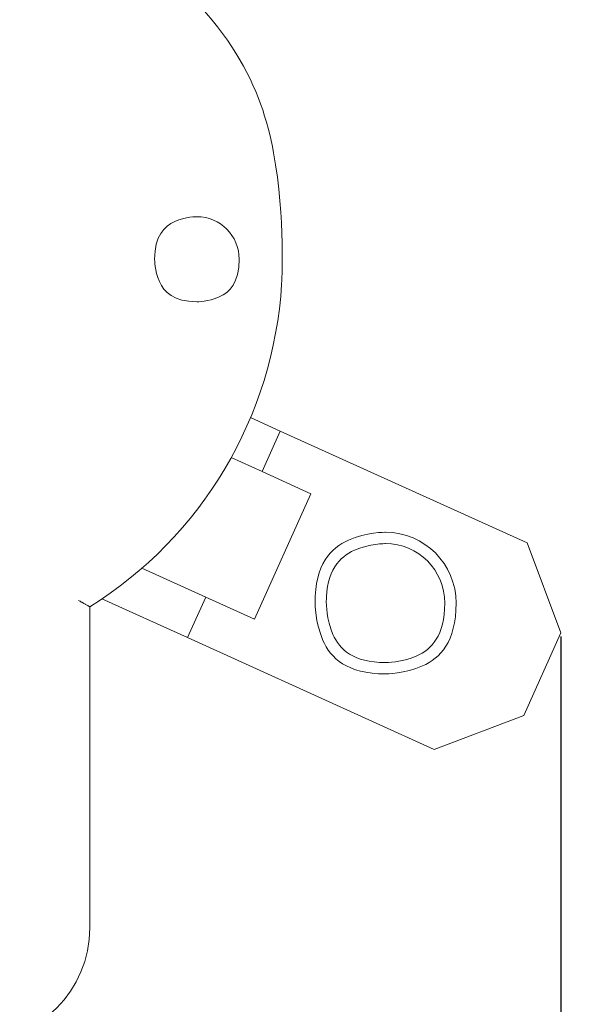
# Model space of a CAD drawing. Units: centimetres. Extents: x 7 to 157, y 1 to 103.
# Drawn here: x 131 to 141, y 42 to 59 of the extents above; entities that cross this region are included whole.
import ezdxf

# ---------------------------------------------------------------- set-up
doc = ezdxf.new("R2010")
doc.units = ezdxf.units.CM
doc.header["$MEASUREMENT"] = 0
doc.layers.add('layer 1', color=7, linetype='Continuous')
doc.styles.get("Standard").update_dxf_attribs({"font": 'isocpeur.ttf', "height": 5})
doc.dimstyles.get("Standard").update_dxf_attribs({"dimtxt": 5, "dimasz": 5, "dimexe": 0.18, "dimexo": 0.0625, "dimgap": 1, "dimtad": 1, "dimdec": 0, "dimzin": 0, "dimdsep": 46, "dimtxsty": 'Standard', "dimcen": 0.09, "dimadec": 0, "dimazin": 0, "dimtfac": 1, "dimtdec": 0, "dimtmove": 0, "dimatfit": 3, "dimfxl": 1, "dimtolj": 1, "dimtzin": 0, "dimarcsym": 0})

# ---------------------------------------------------------------- blocks, each defined once
blk = doc.blocks.new('A$C562075BE')
at = {"layer": 'layer 1', "color": 0, "lineweight": 20}
for points, knots in [([(65.687, 29.69), (67.668, 30.923), (68.93, 33.046), (69.072, 35.383), (69.072, 35.383), (69.215, 37.719), (68.218, 39.979), (66.399, 41.445)], [0, 0, 0, 0, 0.333333, 0.333333, 0.333333, 0.666667, 1, 1, 1, 1]), ([(68.324, 35.821), (68.324, 36.235), (67.99, 36.571), (67.579, 36.571), (67.579, 36.571), (67.166, 36.571), (66.831, 36.235), (66.831, 35.821), (66.831, 35.821), (66.831, 35.407), (67.166, 35.071), (67.579, 35.071), (67.579, 35.071), (67.99, 35.071), (68.324, 35.407), (68.324, 35.821), (68.324, 35.821), (68.324, 35.821), (68.324, 35.821), (68.324, 35.821)], [0, 0, 0, 0, 0.166667, 0.166667, 0.166667, 0.25, 0.333333, 0.333333, 0.333333, 0.416667, 0.5, 0.5, 0.5, 0.583333, 0.666667, 0.666667, 0.666667, 0.833333, 1, 1, 1, 1]), ([(72.151, 29.755), (72.151, 30.445), (71.593, 31.005), (70.906, 31.005), (70.906, 31.005), (70.219, 31.005), (69.662, 30.445), (69.662, 29.755), (69.662, 29.755), (69.662, 29.065), (70.219, 28.506), (70.906, 28.506), (70.906, 28.506), (71.593, 28.506), (72.15, 29.065), (72.15, 29.755), (72.15, 29.755), (72.15, 29.755), (72.151, 29.755), (72.151, 29.755)], [0, 0, 0, 0, 0.166667, 0.166667, 0.166667, 0.25, 0.333333, 0.333333, 0.333333, 0.416667, 0.5, 0.5, 0.5, 0.583333, 0.666667, 0.666667, 0.666667, 0.833333, 1, 1, 1, 1]), ([(71.951, 29.755), (71.951, 30.335), (71.484, 30.805), (70.906, 30.805), (70.906, 30.805), (70.329, 30.805), (69.861, 30.335), (69.861, 29.755), (69.861, 29.755), (69.861, 29.175), (70.329, 28.706), (70.906, 28.706), (70.906, 28.706), (71.484, 28.706), (71.951, 29.175), (71.951, 29.755), (71.951, 29.755), (71.951, 29.755), (71.951, 29.755), (71.951, 29.755)], [0, 0, 0, 0, 0.166667, 0.166667, 0.166667, 0.25, 0.333333, 0.333333, 0.333333, 0.416667, 0.5, 0.5, 0.5, 0.583333, 0.666667, 0.666667, 0.666667, 0.833333, 1, 1, 1, 1]), ([(65.687, 29.69), (65.687, 29.69), (65.686, 29.692), (65.686, 29.692), (65.686, 29.692), (65.686, 29.692), (65.677, 29.696), (65.677, 29.696), (65.677, 29.696), (65.677, 29.696), (65.652, 29.71), (65.652, 29.71), (65.652, 29.71), (65.652, 29.71), (65.611, 29.733), (65.611, 29.733), (65.611, 29.733), (65.611, 29.733), (65.585, 29.748), (65.585, 29.748), (65.585, 29.748), (65.585, 29.748), (65.556, 29.764), (65.556, 29.764), (65.556, 29.764), (65.556, 29.764), (65.523, 29.782), (65.523, 29.782), (65.523, 29.782), (65.523, 29.782), (65.491, 29.801), (65.491, 29.801), (65.491, 29.801), (65.491, 29.801), (65.487, 29.803), (65.487, 29.803)], [0, 0, 0, 0, 0.1, 0.1, 0.1, 0.15, 0.2, 0.2, 0.2, 0.25, 0.3, 0.3, 0.3, 0.35, 0.4, 0.4, 0.4, 0.45, 0.5, 0.5, 0.5, 0.55, 0.6, 0.6, 0.6, 0.65, 0.7, 0.7, 0.7, 0.75, 0.8, 0.8, 0.8, 0.9, 1, 1, 1, 1])]:
    blk.add_open_spline(points, degree=3, knots=knots, dxfattribs=at)
for points in [[(68.525, 33.028), (68.525, 33.028), (68.525, 33.028), (68.525, 33.028)], [(68.525, 33.028), (68.525, 33.028), (69.048, 32.79), (69.048, 32.79)], [(68.525, 33.028), (68.525, 33.028), (69.048, 32.79), (69.048, 32.79)], [(68.525, 33.028), (68.525, 33.028), (69.048, 32.79), (69.048, 32.79)], [(68.525, 33.028), (68.525, 33.028), (69.048, 32.79), (69.048, 32.79)], [(68.525, 33.028), (68.525, 33.028), (69.048, 32.79), (69.048, 32.79)], [(68.525, 33.028), (68.525, 33.028), (69.048, 32.79), (69.048, 32.79)], [(68.525, 33.028), (68.525, 33.028), (69.048, 32.79), (69.048, 32.79)], [(68.525, 33.028), (68.525, 33.028), (69.048, 32.79), (69.048, 32.79)], [(68.525, 33.028), (68.525, 33.028), (69.048, 32.79), (69.048, 32.79)], [(68.525, 33.028), (68.525, 33.028), (69.048, 32.79), (69.048, 32.79)], [(68.525, 33.028), (68.525, 33.028), (69.048, 32.79), (69.048, 32.79)], [(68.525, 33.028), (68.525, 33.028), (69.048, 32.79), (69.048, 32.79)], [(68.525, 33.028), (68.525, 33.028), (69.048, 32.79), (69.048, 32.79)], [(68.525, 33.028), (68.525, 33.028), (69.048, 32.79), (69.048, 32.79)], [(68.525, 33.028), (68.525, 33.028), (69.048, 32.79), (69.048, 32.79)], [(68.525, 33.028), (68.525, 33.028), (69.048, 32.79), (69.048, 32.79)], [(68.525, 33.028), (68.525, 33.028), (69.048, 32.79), (69.048, 32.79)], [(68.525, 33.028), (68.525, 33.028), (69.048, 32.79), (69.048, 32.79)], [(68.525, 33.028), (68.525, 33.028), (69.048, 32.79), (69.048, 32.79)], [(68.525, 33.028), (68.525, 33.028), (69.048, 32.79), (69.048, 32.79)], [(68.525, 33.028), (68.525, 33.028), (69.048, 32.79), (69.048, 32.79)], [(69.048, 32.79), (69.048, 32.79), (68.728, 32.076), (68.728, 32.076)], [(69.048, 32.79), (69.048, 32.79), (68.728, 32.076), (68.728, 32.076)], [(69.048, 32.79), (69.048, 32.79), (68.728, 32.076), (68.728, 32.076)], [(69.048, 32.79), (69.048, 32.79), (68.728, 32.076), (68.728, 32.076)], [(69.048, 32.79), (69.048, 32.79), (68.728, 32.076), (68.728, 32.076)], [(69.048, 32.79), (69.048, 32.79), (68.728, 32.076), (68.728, 32.076)], [(69.048, 32.79), (69.048, 32.79), (68.728, 32.076), (68.728, 32.076)], [(69.048, 32.79), (69.048, 32.79), (68.728, 32.076), (68.728, 32.076)], [(69.048, 32.79), (69.048, 32.79), (68.728, 32.076), (68.728, 32.076)], [(69.048, 32.79), (69.048, 32.79), (68.728, 32.076), (68.728, 32.076)], [(69.048, 32.79), (69.048, 32.79), (68.728, 32.076), (68.728, 32.076)], [(69.048, 32.79), (69.048, 32.79), (68.728, 32.076), (68.728, 32.076)], [(69.048, 32.79), (69.048, 32.79), (68.728, 32.076), (68.728, 32.076)], [(69.048, 32.79), (69.048, 32.79), (68.728, 32.076), (68.728, 32.076)], [(69.048, 32.79), (69.048, 32.79), (68.728, 32.076), (68.728, 32.076)], [(69.048, 32.79), (69.048, 32.79), (68.728, 32.076), (68.728, 32.076)], [(69.048, 32.79), (69.048, 32.79), (68.728, 32.076), (68.728, 32.076)], [(69.048, 32.79), (69.048, 32.79), (68.728, 32.076), (68.728, 32.076)], [(69.048, 32.79), (69.048, 32.79), (68.728, 32.076), (68.728, 32.076)], [(69.048, 32.79), (69.048, 32.79), (68.728, 32.076), (68.728, 32.076)], [(69.048, 32.79), (69.048, 32.79), (68.728, 32.076), (68.728, 32.076)], [(69.048, 32.79), (69.048, 32.79), (69.048, 32.79), (69.048, 32.79)], [(69.048, 32.79), (69.048, 32.79), (69.048, 32.79), (69.048, 32.79)], [(73.404, 30.816), (73.404, 30.816), (69.048, 32.79), (69.048, 32.79)], [(73.404, 30.816), (73.404, 30.816), (69.048, 32.79), (69.048, 32.79)], [(73.404, 30.816), (73.404, 30.816), (69.048, 32.79), (69.048, 32.79)], [(73.404, 30.816), (73.404, 30.816), (69.048, 32.79), (69.048, 32.79)], [(73.404, 30.816), (73.404, 30.816), (69.048, 32.79), (69.048, 32.79)], [(73.404, 30.816), (73.404, 30.816), (69.048, 32.79), (69.048, 32.79)], [(73.404, 30.816), (73.404, 30.816), (69.048, 32.79), (69.048, 32.79)], [(73.404, 30.816), (73.404, 30.816), (69.048, 32.79), (69.048, 32.79)], [(73.404, 30.816), (73.404, 30.816), (69.048, 32.79), (69.048, 32.79)], [(73.404, 30.816), (73.404, 30.816), (69.048, 32.79), (69.048, 32.79)], [(73.404, 30.816), (73.404, 30.816), (69.048, 32.79), (69.048, 32.79)], [(73.404, 30.816), (73.404, 30.816), (69.048, 32.79), (69.048, 32.79)], [(73.404, 30.816), (73.404, 30.816), (69.048, 32.79), (69.048, 32.79)], [(73.404, 30.816), (73.404, 30.816), (69.048, 32.79), (69.048, 32.79)], [(73.404, 30.816), (73.404, 30.816), (69.048, 32.79), (69.048, 32.79)], [(73.404, 30.816), (73.404, 30.816), (69.048, 32.79), (69.048, 32.79)], [(73.404, 30.816), (73.404, 30.816), (69.048, 32.79), (69.048, 32.79)], [(73.404, 30.816), (73.404, 30.816), (69.048, 32.79), (69.048, 32.79)], [(73.404, 30.816), (73.404, 30.816), (69.048, 32.79), (69.048, 32.79)], [(73.404, 30.816), (73.404, 30.816), (69.048, 32.79), (69.048, 32.79)], [(73.404, 30.816), (73.404, 30.816), (69.048, 32.79), (69.048, 32.79)], [(69.048, 32.79), (69.048, 32.79), (69.048, 32.79), (69.048, 32.79)], [(68.183, 32.322), (68.183, 32.322), (68.183, 32.322), (68.183, 32.322)], [(68.728, 32.076), (68.728, 32.076), (68.183, 32.322), (68.183, 32.322)], [(68.728, 32.076), (68.728, 32.076), (68.183, 32.322), (68.183, 32.322)], [(68.728, 32.076), (68.728, 32.076), (68.183, 32.322), (68.183, 32.322)], [(68.728, 32.076), (68.728, 32.076), (68.183, 32.322), (68.183, 32.322)], [(68.728, 32.076), (68.728, 32.076), (68.183, 32.322), (68.183, 32.322)], [(68.728, 32.076), (68.728, 32.076), (68.183, 32.322), (68.183, 32.322)], [(68.728, 32.076), (68.728, 32.076), (68.183, 32.322), (68.183, 32.322)], [(68.728, 32.076), (68.728, 32.076), (68.183, 32.322), (68.183, 32.322)], [(68.728, 32.076), (68.728, 32.076), (68.183, 32.322), (68.183, 32.322)], [(68.728, 32.076), (68.728, 32.076), (68.183, 32.322), (68.183, 32.322)], [(68.728, 32.076), (68.728, 32.076), (68.183, 32.322), (68.183, 32.322)], [(68.728, 32.076), (68.728, 32.076), (68.183, 32.322), (68.183, 32.322)], [(68.728, 32.076), (68.728, 32.076), (68.183, 32.322), (68.183, 32.322)], [(68.728, 32.076), (68.728, 32.076), (68.183, 32.322), (68.183, 32.322)], [(68.728, 32.076), (68.728, 32.076), (68.183, 32.322), (68.183, 32.322)], [(68.728, 32.076), (68.728, 32.076), (68.183, 32.322), (68.183, 32.322)], [(68.728, 32.076), (68.728, 32.076), (68.183, 32.322), (68.183, 32.322)], [(68.728, 32.076), (68.728, 32.076), (68.183, 32.322), (68.183, 32.322)], [(68.728, 32.076), (68.728, 32.076), (68.183, 32.322), (68.183, 32.322)], [(68.728, 32.076), (68.728, 32.076), (68.183, 32.322), (68.183, 32.322)], [(68.728, 32.076), (68.728, 32.076), (68.183, 32.322), (68.183, 32.322)], [(68.728, 32.076), (68.728, 32.076), (68.728, 32.076), (68.728, 32.076)], [(68.728, 32.076), (68.728, 32.076), (68.728, 32.076), (68.728, 32.076)], [(68.728, 32.076), (68.728, 32.076), (68.728, 32.076), (68.728, 32.076)], [(69.589, 31.685), (69.589, 31.685), (68.728, 32.076), (68.728, 32.076)], [(69.589, 31.685), (69.589, 31.685), (68.728, 32.076), (68.728, 32.076)], [(69.589, 31.685), (69.589, 31.685), (68.728, 32.076), (68.728, 32.076)], [(69.589, 31.685), (69.589, 31.685), (68.728, 32.076), (68.728, 32.076)], [(69.589, 31.685), (69.589, 31.685), (68.728, 32.076), (68.728, 32.076)], [(69.589, 31.685), (69.589, 31.685), (68.728, 32.076), (68.728, 32.076)], [(69.589, 31.685), (69.589, 31.685), (68.728, 32.076), (68.728, 32.076)], [(69.589, 31.685), (69.589, 31.685), (68.728, 32.076), (68.728, 32.076)], [(69.589, 31.685), (69.589, 31.685), (68.728, 32.076), (68.728, 32.076)], [(69.589, 31.685), (69.589, 31.685), (68.728, 32.076), (68.728, 32.076)], [(69.589, 31.685), (69.589, 31.685), (68.728, 32.076), (68.728, 32.076)], [(69.589, 31.685), (69.589, 31.685), (68.728, 32.076), (68.728, 32.076)], [(69.589, 31.685), (69.589, 31.685), (68.728, 32.076), (68.728, 32.076)], [(69.589, 31.685), (69.589, 31.685), (68.728, 32.076), (68.728, 32.076)], [(69.589, 31.685), (69.589, 31.685), (68.728, 32.076), (68.728, 32.076)], [(69.589, 31.685), (69.589, 31.685), (68.728, 32.076), (68.728, 32.076)], [(69.589, 31.685), (69.589, 31.685), (68.728, 32.076), (68.728, 32.076)], [(69.589, 31.685), (69.589, 31.685), (68.728, 32.076), (68.728, 32.076)], [(69.589, 31.685), (69.589, 31.685), (68.728, 32.076), (68.728, 32.076)], [(69.589, 31.685), (69.589, 31.685), (68.728, 32.076), (68.728, 32.076)], [(69.589, 31.685), (69.589, 31.685), (68.728, 32.076), (68.728, 32.076)], [(68.594, 29.471), (68.594, 29.471), (69.589, 31.685), (69.589, 31.685)], [(68.594, 29.471), (68.594, 29.471), (69.589, 31.685), (69.589, 31.685)], [(68.594, 29.471), (68.594, 29.471), (69.589, 31.685), (69.589, 31.685)], [(68.594, 29.471), (68.594, 29.471), (69.589, 31.685), (69.589, 31.685)], [(68.594, 29.471), (68.594, 29.471), (69.589, 31.685), (69.589, 31.685)], [(68.594, 29.471), (68.594, 29.471), (69.589, 31.685), (69.589, 31.685)], [(68.594, 29.471), (68.594, 29.471), (69.589, 31.685), (69.589, 31.685)], [(68.594, 29.471), (68.594, 29.471), (69.589, 31.685), (69.589, 31.685)], [(68.594, 29.471), (68.594, 29.471), (69.589, 31.685), (69.589, 31.685)], [(68.594, 29.471), (68.594, 29.471), (69.589, 31.685), (69.589, 31.685)], [(68.594, 29.471), (68.594, 29.471), (69.589, 31.685), (69.589, 31.685)], [(68.594, 29.471), (68.594, 29.471), (69.589, 31.685), (69.589, 31.685)], [(68.594, 29.471), (68.594, 29.471), (69.589, 31.685), (69.589, 31.685)], [(68.594, 29.471), (68.594, 29.471), (69.589, 31.685), (69.589, 31.685)], [(68.594, 29.471), (68.594, 29.471), (69.589, 31.685), (69.589, 31.685)], [(68.594, 29.471), (68.594, 29.471), (69.589, 31.685), (69.589, 31.685)], [(68.594, 29.471), (68.594, 29.471), (69.589, 31.685), (69.589, 31.685)], [(68.594, 29.471), (68.594, 29.471), (69.589, 31.685), (69.589, 31.685)], [(68.594, 29.471), (68.594, 29.471), (69.589, 31.685), (69.589, 31.685)], [(68.594, 29.471), (68.594, 29.471), (69.589, 31.685), (69.589, 31.685)], [(68.594, 29.471), (68.594, 29.471), (69.589, 31.685), (69.589, 31.685)], [(69.589, 31.685), (69.589, 31.685), (69.589, 31.685), (69.589, 31.685)], [(69.589, 31.685), (69.589, 31.685), (69.589, 31.685), (69.589, 31.685)], [(73.404, 30.816), (73.404, 30.816), (73.404, 30.816), (73.404, 30.816)], [(73.404, 30.816), (73.404, 30.816), (73.404, 30.816), (73.404, 30.816)], [(73.404, 30.816), (73.404, 30.816), (74, 29.23), (74, 29.23)], [(73.404, 30.816), (73.404, 30.816), (74, 29.23), (74, 29.23)], [(73.404, 30.816), (73.404, 30.816), (74, 29.23), (74, 29.23)], [(73.404, 30.816), (73.404, 30.816), (74, 29.23), (74, 29.23)], [(73.404, 30.816), (73.404, 30.816), (74, 29.23), (74, 29.23)], [(73.404, 30.816), (73.404, 30.816), (74, 29.23), (74, 29.23)], [(73.404, 30.816), (73.404, 30.816), (74, 29.23), (74, 29.23)], [(73.404, 30.816), (73.404, 30.816), (74, 29.23), (74, 29.23)], [(73.404, 30.816), (73.404, 30.816), (74, 29.23), (74, 29.23)], [(73.404, 30.816), (73.404, 30.816), (74, 29.23), (74, 29.23)], [(73.404, 30.816), (73.404, 30.816), (74, 29.23), (74, 29.23)], [(73.404, 30.816), (73.404, 30.816), (74, 29.23), (74, 29.23)], [(73.404, 30.816), (73.404, 30.816), (74, 29.23), (74, 29.23)], [(73.404, 30.816), (73.404, 30.816), (74, 29.23), (74, 29.23)], [(73.404, 30.816), (73.404, 30.816), (74, 29.23), (74, 29.23)], [(73.404, 30.816), (73.404, 30.816), (74, 29.23), (74, 29.23)], [(73.404, 30.816), (73.404, 30.816), (74, 29.23), (74, 29.23)], [(73.404, 30.816), (73.404, 30.816), (74, 29.23), (74, 29.23)], [(73.404, 30.816), (73.404, 30.816), (74, 29.23), (74, 29.23)], [(73.404, 30.816), (73.404, 30.816), (74, 29.23), (74, 29.23)], [(73.404, 30.816), (73.404, 30.816), (74, 29.23), (74, 29.23)], [(66.608, 30.372), (66.608, 30.372), (66.608, 30.372), (66.608, 30.372)], [(67.733, 29.862), (67.733, 29.862), (66.608, 30.372), (66.608, 30.372)], [(67.733, 29.862), (67.733, 29.862), (66.608, 30.372), (66.608, 30.372)], [(67.733, 29.862), (67.733, 29.862), (66.608, 30.372), (66.608, 30.372)], [(67.733, 29.862), (67.733, 29.862), (66.608, 30.372), (66.608, 30.372)], [(67.733, 29.862), (67.733, 29.862), (66.608, 30.372), (66.608, 30.372)], [(67.733, 29.862), (67.733, 29.862), (66.608, 30.372), (66.608, 30.372)], [(67.733, 29.862), (67.733, 29.862), (66.608, 30.372), (66.608, 30.372)], [(67.733, 29.862), (67.733, 29.862), (66.608, 30.372), (66.608, 30.372)], [(67.733, 29.862), (67.733, 29.862), (66.608, 30.372), (66.608, 30.372)], [(67.733, 29.862), (67.733, 29.862), (66.608, 30.372), (66.608, 30.372)], [(67.733, 29.862), (67.733, 29.862), (66.608, 30.372), (66.608, 30.372)], [(67.733, 29.862), (67.733, 29.862), (66.608, 30.372), (66.608, 30.372)], [(67.733, 29.862), (67.733, 29.862), (66.608, 30.372), (66.608, 30.372)], [(67.733, 29.862), (67.733, 29.862), (66.608, 30.372), (66.608, 30.372)], [(67.733, 29.862), (67.733, 29.862), (66.608, 30.372), (66.608, 30.372)], [(67.733, 29.862), (67.733, 29.862), (66.608, 30.372), (66.608, 30.372)], [(67.733, 29.862), (67.733, 29.862), (66.608, 30.372), (66.608, 30.372)], [(67.733, 29.862), (67.733, 29.862), (66.608, 30.372), (66.608, 30.372)], [(67.733, 29.862), (67.733, 29.862), (66.608, 30.372), (66.608, 30.372)], [(67.733, 29.862), (67.733, 29.862), (66.608, 30.372), (66.608, 30.372)], [(67.733, 29.862), (67.733, 29.862), (66.608, 30.372), (66.608, 30.372)], [(65.902, 29.83), (65.902, 29.83), (65.902, 29.83), (65.902, 29.83)], [(67.411, 29.146), (67.411, 29.146), (65.902, 29.83), (65.902, 29.83)], [(67.411, 29.146), (67.411, 29.146), (65.902, 29.83), (65.902, 29.83)], [(67.411, 29.146), (67.411, 29.146), (65.902, 29.83), (65.902, 29.83)], [(67.411, 29.146), (67.411, 29.146), (65.902, 29.83), (65.902, 29.83)], [(67.411, 29.146), (67.411, 29.146), (65.902, 29.83), (65.902, 29.83)], [(67.411, 29.146), (67.411, 29.146), (65.902, 29.83), (65.902, 29.83)], [(67.411, 29.146), (67.411, 29.146), (65.902, 29.83), (65.902, 29.83)], [(67.411, 29.146), (67.411, 29.146), (65.902, 29.83), (65.902, 29.83)], [(67.411, 29.146), (67.411, 29.146), (65.902, 29.83), (65.902, 29.83)], [(67.411, 29.146), (67.411, 29.146), (65.902, 29.83), (65.902, 29.83)], [(67.411, 29.146), (67.411, 29.146), (65.902, 29.83), (65.902, 29.83)], [(67.411, 29.146), (67.411, 29.146), (65.902, 29.83), (65.902, 29.83)], [(67.411, 29.146), (67.411, 29.146), (65.902, 29.83), (65.902, 29.83)], [(67.411, 29.146), (67.411, 29.146), (65.902, 29.83), (65.902, 29.83)], [(67.411, 29.146), (67.411, 29.146), (65.902, 29.83), (65.902, 29.83)], [(67.411, 29.146), (67.411, 29.146), (65.902, 29.83), (65.902, 29.83)], [(67.411, 29.146), (67.411, 29.146), (65.902, 29.83), (65.902, 29.83)], [(67.411, 29.146), (67.411, 29.146), (65.902, 29.83), (65.902, 29.83)], [(67.411, 29.146), (67.411, 29.146), (65.902, 29.83), (65.902, 29.83)], [(67.411, 29.146), (67.411, 29.146), (65.902, 29.83), (65.902, 29.83)], [(67.411, 29.146), (67.411, 29.146), (65.902, 29.83), (65.902, 29.83)], [(67.411, 29.146), (67.411, 29.146), (67.733, 29.862), (67.733, 29.862)], [(67.411, 29.146), (67.411, 29.146), (67.733, 29.862), (67.733, 29.862)], [(67.411, 29.146), (67.411, 29.146), (67.733, 29.862), (67.733, 29.862)], [(67.411, 29.146), (67.411, 29.146), (67.733, 29.862), (67.733, 29.862)], [(67.411, 29.146), (67.411, 29.146), (67.733, 29.862), (67.733, 29.862)], [(67.411, 29.146), (67.411, 29.146), (67.733, 29.862), (67.733, 29.862)], [(67.411, 29.146), (67.411, 29.146), (67.733, 29.862), (67.733, 29.862)], [(67.411, 29.146), (67.411, 29.146), (67.733, 29.862), (67.733, 29.862)], [(67.411, 29.146), (67.411, 29.146), (67.733, 29.862), (67.733, 29.862)], [(67.411, 29.146), (67.411, 29.146), (67.733, 29.862), (67.733, 29.862)], [(67.411, 29.146), (67.411, 29.146), (67.733, 29.862), (67.733, 29.862)], [(67.411, 29.146), (67.411, 29.146), (67.733, 29.862), (67.733, 29.862)], [(67.411, 29.146), (67.411, 29.146), (67.733, 29.862), (67.733, 29.862)], [(67.411, 29.146), (67.411, 29.146), (67.733, 29.862), (67.733, 29.862)], [(67.411, 29.146), (67.411, 29.146), (67.733, 29.862), (67.733, 29.862)], [(67.411, 29.146), (67.411, 29.146), (67.733, 29.862), (67.733, 29.862)], [(67.411, 29.146), (67.411, 29.146), (67.733, 29.862), (67.733, 29.862)], [(67.411, 29.146), (67.411, 29.146), (67.733, 29.862), (67.733, 29.862)], [(67.411, 29.146), (67.411, 29.146), (67.733, 29.862), (67.733, 29.862)], [(67.411, 29.146), (67.411, 29.146), (67.733, 29.862), (67.733, 29.862)], [(67.411, 29.146), (67.411, 29.146), (67.733, 29.862), (67.733, 29.862)], [(67.733, 29.862), (67.733, 29.862), (67.733, 29.862), (67.733, 29.862)], [(67.733, 29.862), (67.733, 29.862), (67.733, 29.862), (67.733, 29.862)], [(67.733, 29.862), (67.733, 29.862), (67.733, 29.862), (67.733, 29.862)], [(67.733, 29.862), (67.733, 29.862), (68.594, 29.471), (68.594, 29.471)], [(67.733, 29.862), (67.733, 29.862), (68.594, 29.471), (68.594, 29.471)], [(67.733, 29.862), (67.733, 29.862), (68.594, 29.471), (68.594, 29.471)], [(67.733, 29.862), (67.733, 29.862), (68.594, 29.471), (68.594, 29.471)], [(67.733, 29.862), (67.733, 29.862), (68.594, 29.471), (68.594, 29.471)], [(67.733, 29.862), (67.733, 29.862), (68.594, 29.471), (68.594, 29.471)], [(67.733, 29.862), (67.733, 29.862), (68.594, 29.471), (68.594, 29.471)], [(67.733, 29.862), (67.733, 29.862), (68.594, 29.471), (68.594, 29.471)], [(67.733, 29.862), (67.733, 29.862), (68.594, 29.471), (68.594, 29.471)], [(67.733, 29.862), (67.733, 29.862), (68.594, 29.471), (68.594, 29.471)], [(67.733, 29.862), (67.733, 29.862), (68.594, 29.471), (68.594, 29.471)], [(67.733, 29.862), (67.733, 29.862), (68.594, 29.471), (68.594, 29.471)], [(67.733, 29.862), (67.733, 29.862), (68.594, 29.471), (68.594, 29.471)], [(67.733, 29.862), (67.733, 29.862), (68.594, 29.471), (68.594, 29.471)], [(67.733, 29.862), (67.733, 29.862), (68.594, 29.471), (68.594, 29.471)], [(67.733, 29.862), (67.733, 29.862), (68.594, 29.471), (68.594, 29.471)], [(67.733, 29.862), (67.733, 29.862), (68.594, 29.471), (68.594, 29.471)], [(67.733, 29.862), (67.733, 29.862), (68.594, 29.471), (68.594, 29.471)], [(67.733, 29.862), (67.733, 29.862), (68.594, 29.471), (68.594, 29.471)], [(67.733, 29.862), (67.733, 29.862), (68.594, 29.471), (68.594, 29.471)], [(67.733, 29.862), (67.733, 29.862), (68.594, 29.471), (68.594, 29.471)], [(65.687, 29.69), (65.687, 29.69), (65.687, 29.69), (65.687, 29.69)], [(65.687, 29.69), (65.687, 29.69), (65.687, 24.026), (65.687, 24.026)], [(65.687, 29.69), (65.687, 29.69), (65.687, 24.026), (65.687, 24.026)], [(65.687, 29.69), (65.687, 29.69), (65.687, 24.026), (65.687, 24.026)], [(65.687, 29.69), (65.687, 29.69), (65.687, 24.026), (65.687, 24.026)], [(65.687, 29.69), (65.687, 29.69), (65.687, 24.026), (65.687, 24.026)], [(65.687, 29.69), (65.687, 29.69), (65.687, 24.026), (65.687, 24.026)], [(65.687, 29.69), (65.687, 29.69), (65.687, 24.026), (65.687, 24.026)], [(65.687, 29.69), (65.687, 29.69), (65.687, 24.026), (65.687, 24.026)], [(65.687, 29.69), (65.687, 29.69), (65.687, 24.026), (65.687, 24.026)], [(65.687, 29.69), (65.687, 29.69), (65.687, 24.026), (65.687, 24.026)], [(65.687, 29.69), (65.687, 29.69), (65.687, 24.026), (65.687, 24.026)], [(65.687, 29.69), (65.687, 29.69), (65.687, 24.026), (65.687, 24.026)], [(65.687, 29.69), (65.687, 29.69), (65.687, 24.026), (65.687, 24.026)], [(65.687, 29.69), (65.687, 29.69), (65.687, 24.026), (65.687, 24.026)], [(65.687, 29.69), (65.687, 29.69), (65.687, 24.026), (65.687, 24.026)], [(65.687, 29.69), (65.687, 29.69), (65.687, 24.026), (65.687, 24.026)], [(65.687, 29.69), (65.687, 29.69), (65.687, 24.026), (65.687, 24.026)], [(65.687, 29.69), (65.687, 29.69), (65.687, 24.026), (65.687, 24.026)], [(65.687, 29.69), (65.687, 29.69), (65.687, 24.026), (65.687, 24.026)], [(65.687, 29.69), (65.687, 29.69), (65.687, 24.026), (65.687, 24.026)], [(65.687, 29.69), (65.687, 29.69), (65.687, 24.026), (65.687, 24.026)], [(68.594, 29.471), (68.594, 29.471), (68.594, 29.471), (68.594, 29.471)], [(68.594, 29.471), (68.594, 29.471), (68.594, 29.471), (68.594, 29.471)], [(73.345, 27.772), (73.345, 27.772), (74, 29.23), (74, 29.23)], [(73.345, 27.772), (73.345, 27.772), (74, 29.23), (74, 29.23)], [(73.345, 27.772), (73.345, 27.772), (74, 29.23), (74, 29.23)], [(73.345, 27.772), (73.345, 27.772), (74, 29.23), (74, 29.23)], [(73.345, 27.772), (73.345, 27.772), (74, 29.23), (74, 29.23)], [(73.345, 27.772), (73.345, 27.772), (74, 29.23), (74, 29.23)], [(73.345, 27.772), (73.345, 27.772), (74, 29.23), (74, 29.23)], [(73.345, 27.772), (73.345, 27.772), (74, 29.23), (74, 29.23)], [(73.345, 27.772), (73.345, 27.772), (74, 29.23), (74, 29.23)], [(73.345, 27.772), (73.345, 27.772), (74, 29.23), (74, 29.23)], [(73.345, 27.772), (73.345, 27.772), (74, 29.23), (74, 29.23)], [(73.345, 27.772), (73.345, 27.772), (74, 29.23), (74, 29.23)], [(73.345, 27.772), (73.345, 27.772), (74, 29.23), (74, 29.23)], [(73.345, 27.772), (73.345, 27.772), (74, 29.23), (74, 29.23)], [(73.345, 27.772), (73.345, 27.772), (74, 29.23), (74, 29.23)], [(73.345, 27.772), (73.345, 27.772), (74, 29.23), (74, 29.23)], [(73.345, 27.772), (73.345, 27.772), (74, 29.23), (74, 29.23)], [(73.345, 27.772), (73.345, 27.772), (74, 29.23), (74, 29.23)], [(73.345, 27.772), (73.345, 27.772), (74, 29.23), (74, 29.23)], [(73.345, 27.772), (73.345, 27.772), (74, 29.23), (74, 29.23)], [(73.345, 27.772), (73.345, 27.772), (74, 29.23), (74, 29.23)], [(74, 29.23), (74, 29.23), (74, 29.23), (74, 29.23)], [(74, 29.23), (74, 29.23), (74, 29.23), (74, 29.23)], [(67.411, 29.146), (67.411, 29.146), (67.411, 29.146), (67.411, 29.146)], [(67.411, 29.146), (67.411, 29.146), (67.411, 29.146), (67.411, 29.146)], [(67.411, 29.146), (67.411, 29.146), (71.765, 27.172), (71.765, 27.172)], [(67.411, 29.146), (67.411, 29.146), (71.765, 27.172), (71.765, 27.172)], [(67.411, 29.146), (67.411, 29.146), (71.765, 27.172), (71.765, 27.172)], [(67.411, 29.146), (67.411, 29.146), (71.765, 27.172), (71.765, 27.172)], [(67.411, 29.146), (67.411, 29.146), (71.765, 27.172), (71.765, 27.172)], [(67.411, 29.146), (67.411, 29.146), (71.765, 27.172), (71.765, 27.172)], [(67.411, 29.146), (67.411, 29.146), (71.765, 27.172), (71.765, 27.172)], [(67.411, 29.146), (67.411, 29.146), (71.765, 27.172), (71.765, 27.172)], [(67.411, 29.146), (67.411, 29.146), (71.765, 27.172), (71.765, 27.172)], [(67.411, 29.146), (67.411, 29.146), (71.765, 27.172), (71.765, 27.172)], [(67.411, 29.146), (67.411, 29.146), (71.765, 27.172), (71.765, 27.172)], [(67.411, 29.146), (67.411, 29.146), (71.765, 27.172), (71.765, 27.172)], [(67.411, 29.146), (67.411, 29.146), (71.765, 27.172), (71.765, 27.172)], [(67.411, 29.146), (67.411, 29.146), (71.765, 27.172), (71.765, 27.172)], [(67.411, 29.146), (67.411, 29.146), (71.765, 27.172), (71.765, 27.172)], [(67.411, 29.146), (67.411, 29.146), (71.765, 27.172), (71.765, 27.172)], [(67.411, 29.146), (67.411, 29.146), (71.765, 27.172), (71.765, 27.172)], [(67.411, 29.146), (67.411, 29.146), (71.765, 27.172), (71.765, 27.172)], [(67.411, 29.146), (67.411, 29.146), (71.765, 27.172), (71.765, 27.172)], [(67.411, 29.146), (67.411, 29.146), (71.765, 27.172), (71.765, 27.172)], [(67.411, 29.146), (67.411, 29.146), (71.765, 27.172), (71.765, 27.172)], [(67.411, 29.146), (67.411, 29.146), (67.411, 29.146), (67.411, 29.146)], [(73.345, 27.772), (73.345, 27.772), (71.765, 27.172), (71.765, 27.172)], [(73.345, 27.772), (73.345, 27.772), (71.765, 27.172), (71.765, 27.172)], [(73.345, 27.772), (73.345, 27.772), (71.765, 27.172), (71.765, 27.172)], [(73.345, 27.772), (73.345, 27.772), (71.765, 27.172), (71.765, 27.172)], [(73.345, 27.772), (73.345, 27.772), (71.765, 27.172), (71.765, 27.172)], [(73.345, 27.772), (73.345, 27.772), (71.765, 27.172), (71.765, 27.172)], [(73.345, 27.772), (73.345, 27.772), (71.765, 27.172), (71.765, 27.172)], [(73.345, 27.772), (73.345, 27.772), (71.765, 27.172), (71.765, 27.172)], [(73.345, 27.772), (73.345, 27.772), (71.765, 27.172), (71.765, 27.172)], [(73.345, 27.772), (73.345, 27.772), (71.765, 27.172), (71.765, 27.172)], [(73.345, 27.772), (73.345, 27.772), (71.765, 27.172), (71.765, 27.172)], [(73.345, 27.772), (73.345, 27.772), (71.765, 27.172), (71.765, 27.172)], [(73.345, 27.772), (73.345, 27.772), (71.765, 27.172), (71.765, 27.172)], [(73.345, 27.772), (73.345, 27.772), (71.765, 27.172), (71.765, 27.172)], [(73.345, 27.772), (73.345, 27.772), (71.765, 27.172), (71.765, 27.172)], [(73.345, 27.772), (73.345, 27.772), (71.765, 27.172), (71.765, 27.172)], [(73.345, 27.772), (73.345, 27.772), (71.765, 27.172), (71.765, 27.172)], [(73.345, 27.772), (73.345, 27.772), (71.765, 27.172), (71.765, 27.172)], [(73.345, 27.772), (73.345, 27.772), (71.765, 27.172), (71.765, 27.172)], [(73.345, 27.772), (73.345, 27.772), (71.765, 27.172), (71.765, 27.172)], [(73.345, 27.772), (73.345, 27.772), (71.765, 27.172), (71.765, 27.172)], [(73.345, 27.772), (73.345, 27.772), (73.345, 27.772), (73.345, 27.772)], [(73.345, 27.772), (73.345, 27.772), (73.345, 27.772), (73.345, 27.772)], [(71.765, 27.172), (71.765, 27.172), (71.765, 27.172), (71.765, 27.172)], [(71.765, 27.172), (71.765, 27.172), (71.765, 27.172), (71.765, 27.172)], [(63.696, 22.027), (64.796, 22.027), (65.687, 22.922), (65.687, 24.026)], [(65.687, 24.026), (65.687, 24.026), (65.687, 24.026), (65.687, 24.026)]]:
    blk.add_open_spline(points, degree=3, dxfattribs=at)
blk = doc.blocks.new('*D7')
at = {"color": 0, "lineweight": -2, "transparency": 16777216}
for p, q in [((140.708, 48.362), (140.708, 5.651)), ((66.708, 20.105), (66.708, 5.651)), ((71.708, 5.831), (135.708, 5.831))]:
    blk.add_line(p, q, dxfattribs=at)
at = {"color": 0, "transparency": 16777216}
for points in [[(71.708, 6.665), (71.708, 4.998), (66.708, 5.831)], [(135.708, 6.665), (135.708, 4.998), (140.708, 5.831)]]:
    blk.add_solid(points, dxfattribs=at)
at = {"layer": 'Defpoints', "color": 0, "transparency": 16777216}
for p in [(140.708, 48.425), (66.708, 20.168), (140.708, 5.831)]:
    blk.add_point(p, dxfattribs=at)
at = {"color": 0, "transparency": 16777216, "insert": (103.708, 9.331), "char_height": 5, "attachment_point": 5}
blk.add_mtext('\\A1;74', dxfattribs=at)
blk = doc.blocks.new('*D22')
at = {"color": 0, "lineweight": -2, "transparency": 16777216}
for p, q in [((123.606, 86.201), (156.121, 86.201)), ((155.941, 46.221), (155.941, 81.201)), ((122.519, 41.221), (156.121, 41.221))]:
    blk.add_line(p, q, dxfattribs=at)
at = {"color": 0, "transparency": 16777216}
for points in [[(155.108, 81.201), (156.775, 81.201), (155.941, 86.201)], [(155.108, 46.221), (156.775, 46.221), (155.941, 41.221)]]:
    blk.add_solid(points, dxfattribs=at)
at = {"layer": 'Defpoints', "color": 0, "transparency": 16777216}
for p in [(123.544, 86.201), (155.941, 86.201), (122.457, 41.221)]:
    blk.add_point(p, dxfattribs=at)
at = {"color": 0, "transparency": 16777216, "insert": (152.441, 63.711), "char_height": 5, "attachment_point": 5, "rotation": 90}
blk.add_mtext('\\A1;45', dxfattribs=at)

msp = doc.modelspace()

# ---------------------------------------------------------------- block references
msp.add_blockref('A$C562075BE', (66.708, 19.194))

# ---------------------------------------------------------------- dimensions: what is measured, and where the dimension line sits
dim = msp.add_linear_dim(base=(155.941, 86.201), p1=(122.457, 41.221), p2=(123.544, 86.201), angle=90, dimstyle='Standard')
dim.commit()
dim.dimension.update_dxf_attribs({"geometry": '*D22', "text_midpoint": (152.441, 63.711)})
dim = msp.add_linear_dim(base=(140.708, 5.831), p1=(66.708, 20.168), p2=(140.708, 48.425), dimstyle='Standard')
dim.commit()
dim.dimension.update_dxf_attribs({"geometry": '*D7', "text_midpoint": (103.708, 9.331)})

doc.saveas('drawing.dxf')
